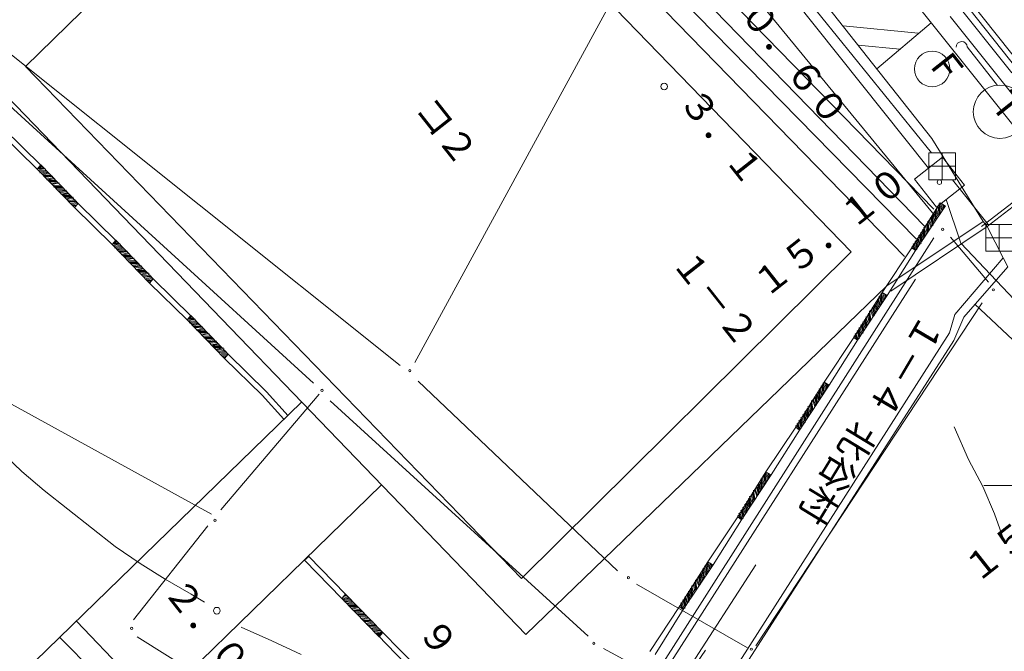
# Model space of a CAD drawing. Extents: x 25201 to 25491, y 36007 to 36306.
# Drawn here: x 25372 to 25399, y 36095 to 36113 of the extents above; entities that cross this region are included whole.
import ezdxf

# ---------------------------------------------------------------- set-up
doc = ezdxf.new("R2010")
doc.units = 0
doc.layers.add('道路平面図', color=7, linetype='Continuous', lineweight=0)
doc.styles.add('\\M+5A3CD\\M+5A3D3 \\M+5A5B4\\M+5A5B7\\M+5A5C3\\M+5A5AF', font='MS Gothic.ttf')

msp = doc.modelspace()

# ---------------------------------------------------------------- linework, layer by layer
at = {"layer": '道路平面図', "linetype": 'Continuous', "lineweight": 13}
for p, q in [((25371.418, 36147.664), (25418.649, 36087.978)), ((25371.303, 36147.567), (25418.532, 36087.884)), ((25384.265, 36129.333), (25417.276, 36087.907)), ((25398.843, 36107.278), (25422.818, 36125.88)), ((25422.379, 36125.663), (25398.686, 36107.282)), ((25389.686, 36123.977), (25399.531, 36111.603)), ((25381.134, 36120.89), (25371.806, 36111.777)), ((25395.022, 36106.571), (25381.134, 36120.89)), ((25397.343, 36107.766), (25385.414, 36120.008)), ((25389.215, 36119.983), (25397.288, 36109.753)), ((25397.086, 36107.285), (25385.04, 36119.674)), ((25396.845, 36106.935), (25384.711, 36119.334)), ((25396.52, 36106.439), (25384.333, 36118.956)), ((25390.162, 36117.068), (25382.751, 36103.456)), ((25391.183, 36116.882), (25397.273, 36109.347)), ((25397.386, 36107.561), (25389.916, 36116.674)), ((25397.19, 36108.919), (25391.222, 36116.431)), ((25397.271, 36113.004), (25395.74, 36111.716)), ((25409.009, 36099.138), (25397.804, 36113.186)), ((25396.903, 36112.713), (25394.791, 36112.918)), ((25382.341, 36103.371), (25370.689, 36112.687)), ((25379.902, 36102.879), (25369.496, 36112.383)), ((25370.115, 36112.154), (25385.878, 36095.812)), ((25396.383, 36112.263), (25395.217, 36112.378)), ((25398.282, 36112.328), (25399.133, 36111.249)), ((25371.806, 36111.777), (25385.751, 36097.384)), ((25372.256, 36108.987), (25371.179, 36110.048)), ((25371.076, 36109.927), (25372.133, 36108.89)), ((25397.288, 36109.753), (25398.727, 36107.425)), ((25397.583, 36109.229), (25396.798, 36108.609)), ((25397.948, 36109.347), (25397.198, 36109.347)), ((25397.198, 36109.347), (25397.198, 36108.597)), ((25397.573, 36109.347), (25397.573, 36108.597)), ((25398.202, 36108.444), (25397.583, 36109.229)), ((25397.948, 36108.597), (25397.948, 36109.347)), ((25372.236, 36109.012), (25372.133, 36108.89)), ((25372.133, 36108.89), (25372.256, 36108.987)), ((25372.133, 36108.89), (25373.185, 36107.81)), ((25372.152, 36108.866), (25372.358, 36108.908)), ((25372.157, 36108.91), (25372.314, 36108.913)), ((25372.172, 36108.841), (25372.396, 36108.859)), ((25372.182, 36108.929), (25372.294, 36108.938)), ((25372.191, 36108.817), (25372.416, 36108.835)), ((25372.207, 36108.948), (25372.275, 36108.963)), ((25372.231, 36108.968), (25372.256, 36108.987)), ((25373.288, 36107.931), (25372.236, 36109.012)), ((25397.198, 36108.972), (25397.948, 36108.972)), ((25372.21, 36108.792), (25372.435, 36108.81)), ((25372.274, 36108.762), (25372.454, 36108.786)), ((25372.293, 36108.738), (25372.474, 36108.761)), ((25372.312, 36108.713), (25372.512, 36108.712)), ((25372.332, 36108.689), (25372.556, 36108.707)), ((25372.351, 36108.664), (25372.576, 36108.682)), ((25372.39, 36108.615), (25372.595, 36108.658)), ((25372.409, 36108.591), (25372.614, 36108.633)), ((25372.453, 36108.586), (25372.653, 36108.584)), ((25372.672, 36108.56), (25372.472, 36108.561)), ((25396.798, 36108.609), (25397.417, 36107.824)), ((25397.198, 36108.597), (25397.948, 36108.597)), ((25397.868, 36108.597), (25398.873, 36107.337)), ((25372.692, 36108.535), (25372.492, 36108.536)), ((25372.711, 36108.511), (25372.53, 36108.487)), ((25372.755, 36108.505), (25372.55, 36108.463)), ((25372.813, 36108.432), (25372.569, 36108.438)), ((25372.833, 36108.407), (25372.589, 36108.414)), ((25372.852, 36108.383), (25372.608, 36108.389)), ((25372.871, 36108.358), (25372.671, 36108.36)), ((25372.891, 36108.334), (25372.71, 36108.311)), ((25372.954, 36108.304), (25372.729, 36108.286)), ((25372.973, 36108.279), (25372.749, 36108.261)), ((25397.417, 36107.824), (25398.202, 36108.444)), ((25372.993, 36108.255), (25372.768, 36108.237)), ((25373.012, 36108.23), (25372.807, 36108.188)), ((25373.031, 36108.206), (25372.851, 36108.183)), ((25373.07, 36108.157), (25372.87, 36108.158)), ((25373.089, 36108.132), (25372.889, 36108.134)), ((25373.109, 36108.108), (25372.909, 36108.109)), ((25373.153, 36108.103), (25372.947, 36108.06)), ((25373.172, 36108.078), (25372.967, 36108.035)), ((25373.211, 36108.029), (25372.986, 36108.011)), ((25373.23, 36108.004), (25373.005, 36107.986)), ((25398.098, 36106.81), (25397.687, 36108.037)), ((25373.249, 36107.98), (25373.049, 36107.981)), ((25373.269, 36107.955), (25373.088, 36107.932)), ((25373.288, 36107.931), (25373.107, 36107.908)), ((25373.239, 36107.892), (25373.127, 36107.883)), ((25373.215, 36107.873), (25373.146, 36107.859)), ((25373.209, 36107.829), (25373.165, 36107.834)), ((25373.185, 36107.81), (25373.288, 36107.931)), ((25373.288, 36107.931), (25373.185, 36107.81)), ((25373.185, 36107.81), (25374.242, 36106.773)), ((25374.365, 36106.87), (25373.288, 36107.931)), ((25397.52, 36107.946), (25396.726, 36106.682)), ((25396.828, 36106.603), (25397.666, 36107.862)), ((25397.387, 36107.761), (25397.454, 36107.575)), ((25397.412, 36107.78), (25397.479, 36107.595)), ((25397.442, 36107.844), (25397.504, 36107.614)), ((25397.466, 36107.863), (25397.509, 36107.658)), ((25397.491, 36107.882), (25397.533, 36107.677)), ((25397.496, 36107.926), (25397.563, 36107.74)), ((25397.666, 36107.862), (25397.52, 36107.946)), ((25397.54, 36107.921), (25397.587, 36107.76)), ((25397.584, 36107.916), (25397.612, 36107.779)), ((25397.603, 36107.891), (25397.617, 36107.823)), ((25397.622, 36107.867), (25397.642, 36107.842)), ((25397.262, 36107.264), (25397.195, 36107.45)), ((25397.287, 36107.283), (25397.219, 36107.469)), ((25397.311, 36107.303), (25397.249, 36107.533)), ((25397.316, 36107.347), (25397.274, 36107.552)), ((25397.298, 36107.571), (25397.341, 36107.366)), ((25397.303, 36107.615), (25397.371, 36107.429)), ((25397.328, 36107.635), (25397.371, 36107.429)), ((25397.358, 36107.698), (25397.4, 36107.493)), ((25397.358, 36107.698), (25397.395, 36107.449)), ((25397.382, 36107.717), (25397.425, 36107.512)), ((25396.021, 36105.608), (25398.727, 36107.425)), ((25396.137, 36105.461), (25398.843, 36107.278)), ((25397.07, 36106.953), (25397.032, 36107.202)), ((25397.075, 36106.997), (25397.057, 36107.222)), ((25397.099, 36107.016), (25397.057, 36107.222)), ((25397.129, 36107.08), (25397.062, 36107.265)), ((25397.154, 36107.099), (25397.111, 36107.304)), ((25397.178, 36107.118), (25397.141, 36107.367)), ((25397.183, 36107.162), (25397.165, 36107.387)), ((25397.208, 36107.182), (25397.17, 36107.431)), ((25398.843, 36107.278), (25398.727, 36107.425)), ((25399.553, 36107.337), (25398.803, 36107.337)), ((25398.803, 36107.337), (25398.803, 36106.587)), ((25398.843, 36107.278), (25399.296, 36106.401)), ((25399.178, 36107.337), (25399.178, 36106.587)), ((25374.345, 36106.894), (25374.242, 36106.773)), ((25375.397, 36105.813), (25374.345, 36106.894)), ((25397.338, 36106.966), (25385.107, 36087.759)), ((25396.882, 36106.686), (25396.84, 36106.891)), ((25396.907, 36106.705), (25396.864, 36106.91)), ((25396.937, 36106.768), (25396.87, 36106.954)), ((25396.961, 36106.788), (25396.894, 36106.974)), ((25396.986, 36106.807), (25396.924, 36107.037)), ((25396.991, 36106.851), (25396.948, 36107.056)), ((25397.015, 36106.87), (25396.973, 36107.076)), ((25397.045, 36106.934), (25396.978, 36107.12)), ((25397.07, 36106.953), (25397.003, 36107.139)), ((25397.807, 36106.977), (25398.882, 36105.716)), ((25398.803, 36106.962), (25399.553, 36106.962)), ((25374.242, 36106.773), (25374.365, 36106.87)), ((25374.242, 36106.773), (25375.294, 36105.692)), ((25374.261, 36106.748), (25374.467, 36106.791)), ((25374.266, 36106.792), (25374.423, 36106.796)), ((25374.281, 36106.724), (25374.505, 36106.742)), ((25374.291, 36106.811), (25374.403, 36106.82)), ((25374.3, 36106.699), (25374.525, 36106.717)), ((25374.316, 36106.831), (25374.384, 36106.845)), ((25374.319, 36106.675), (25374.544, 36106.693)), ((25374.34, 36106.85), (25374.365, 36106.87)), ((25374.383, 36106.645), (25374.563, 36106.668)), ((25374.402, 36106.62), (25374.583, 36106.644)), ((25396.726, 36106.682), (25395.888, 36105.424)), ((25396.726, 36106.682), (25396.731, 36106.726)), ((25396.726, 36106.682), (25396.828, 36106.603)), ((25396.828, 36106.603), (25396.726, 36106.682)), ((25396.746, 36106.657), (25396.731, 36106.726)), ((25396.789, 36106.652), (25396.756, 36106.745)), ((25396.828, 36106.603), (25396.761, 36106.789)), ((25396.853, 36106.623), (25396.786, 36106.809)), ((25396.877, 36106.642), (25396.815, 36106.872)), ((25402.63, 36102.026), (25398.098, 36106.81)), ((25374.421, 36106.596), (25374.621, 36106.594)), ((25374.441, 36106.571), (25374.665, 36106.589)), ((25374.46, 36106.547), (25374.685, 36106.565)), ((25374.499, 36106.498), (25374.704, 36106.54)), ((25374.518, 36106.473), (25374.723, 36106.516)), ((25374.562, 36106.468), (25374.762, 36106.467)), ((25374.781, 36106.442), (25374.581, 36106.443)), ((25374.801, 36106.418), (25374.601, 36106.419)), ((25374.82, 36106.393), (25374.639, 36106.37)), ((25374.864, 36106.388), (25374.659, 36106.345)), ((25385.751, 36097.384), (25395.022, 36106.571)), ((25396.034, 36105.34), (25396.828, 36106.603)), ((25397.929, 36104.805), (25399.296, 36106.401)), ((25398.803, 36106.587), (25399.553, 36106.587)), ((25399.296, 36106.401), (25399.422, 36106.142)), ((25377.042, 36099.189), (25364.442, 36106.125)), ((25374.922, 36106.314), (25374.678, 36106.321)), ((25374.942, 36106.29), (25374.698, 36106.296)), ((25374.961, 36106.265), (25374.717, 36106.272)), ((25374.98, 36106.241), (25374.78, 36106.242)), ((25375, 36106.216), (25374.819, 36106.193)), ((25375.063, 36106.186), (25374.838, 36106.168)), ((25375.082, 36106.162), (25374.858, 36106.144)), ((25375.102, 36106.137), (25374.877, 36106.119)), ((25375.121, 36106.113), (25374.916, 36106.07)), ((25375.14, 36106.088), (25374.96, 36106.065)), ((25399.422, 36106.142), (25398.187, 36104.73)), ((25375.179, 36106.039), (25374.979, 36106.041)), ((25375.198, 36106.015), (25374.998, 36106.016)), ((25375.218, 36105.99), (25375.018, 36105.992)), ((25375.262, 36105.985), (25375.056, 36105.942)), ((25375.281, 36105.961), (25375.076, 36105.918)), ((25375.32, 36105.911), (25375.095, 36105.893)), ((25375.339, 36105.887), (25375.114, 36105.869)), ((25375.358, 36105.862), (25375.158, 36105.864)), ((25375.378, 36105.838), (25375.197, 36105.815)), ((25375.397, 36105.813), (25375.216, 36105.79)), ((25375.294, 36105.692), (25375.397, 36105.813)), ((25375.397, 36105.813), (25375.294, 36105.692)), ((25376.474, 36104.752), (25375.397, 36105.813)), ((25385.253, 36087.675), (25396.823, 36105.803)), ((25375.348, 36105.775), (25375.236, 36105.766)), ((25375.324, 36105.755), (25375.255, 36105.741)), ((25375.318, 36105.711), (25375.274, 36105.717)), ((25375.294, 36105.692), (25376.351, 36104.655)), ((25385.878, 36095.812), (25396.021, 36105.608)), ((25395.888, 36105.424), (25395.094, 36104.16)), ((25395.196, 36104.081), (25396.034, 36105.34)), ((25395.755, 36105.239), (25395.822, 36105.053)), ((25395.78, 36105.258), (25395.847, 36105.072)), ((25395.809, 36105.322), (25395.871, 36105.092)), ((25395.834, 36105.341), (25395.876, 36105.136)), ((25395.858, 36105.36), (25395.901, 36105.155)), ((25395.864, 36105.404), (25395.931, 36105.218)), ((25395.888, 36105.424), (25396.034, 36105.34)), ((25396.034, 36105.34), (25395.888, 36105.424)), ((25395.907, 36105.399), (25395.955, 36105.238)), ((25395.951, 36105.394), (25395.98, 36105.257)), ((25395.971, 36105.369), (25395.985, 36105.301)), ((25395.99, 36105.345), (25396.009, 36105.32)), ((25398.702, 36105.136), (25392.337, 36095.496)), ((25395.679, 36104.781), (25395.617, 36105.01)), ((25395.684, 36104.825), (25395.641, 36105.03)), ((25395.666, 36105.049), (25395.709, 36104.844)), ((25395.671, 36105.093), (25395.738, 36104.907)), ((25395.696, 36105.112), (25395.738, 36104.907)), ((25395.725, 36105.176), (25395.768, 36104.97)), ((25395.725, 36105.176), (25395.763, 36104.927)), ((25395.75, 36105.195), (25395.793, 36104.99)), ((25399.719, 36103.949), (25398.497, 36105.094)), ((25376.454, 36104.777), (25376.351, 36104.655)), ((25376.351, 36104.655), (25376.474, 36104.752)), ((25376.375, 36104.675), (25376.532, 36104.678)), ((25376.4, 36104.694), (25376.512, 36104.703)), ((25376.425, 36104.713), (25376.493, 36104.727)), ((25376.449, 36104.733), (25376.474, 36104.752)), ((25377.506, 36103.696), (25376.454, 36104.777)), ((25395.437, 36104.431), (25395.4, 36104.68)), ((25395.443, 36104.475), (25395.425, 36104.699)), ((25395.467, 36104.494), (25395.425, 36104.699)), ((25395.497, 36104.557), (25395.43, 36104.743)), ((25395.521, 36104.577), (25395.479, 36104.782)), ((25395.546, 36104.596), (25395.508, 36104.845)), ((25395.551, 36104.64), (25395.533, 36104.865)), ((25395.576, 36104.659), (25395.538, 36104.908)), ((25395.63, 36104.742), (25395.563, 36104.928)), ((25395.654, 36104.761), (25395.587, 36104.947)), ((25397.779, 36104.288), (25397.929, 36104.805)), ((25398.187, 36104.73), (25397.909, 36104.073)), ((25376.351, 36104.655), (25377.403, 36103.574)), ((25376.37, 36104.631), (25376.576, 36104.673)), ((25376.39, 36104.606), (25376.614, 36104.624)), ((25376.409, 36104.582), (25376.634, 36104.6)), ((25376.428, 36104.557), (25376.653, 36104.575)), ((25376.492, 36104.527), (25376.672, 36104.551)), ((25376.511, 36104.503), (25376.692, 36104.526)), ((25376.53, 36104.478), (25376.73, 36104.477)), ((25376.55, 36104.454), (25376.774, 36104.472)), ((25376.569, 36104.429), (25376.794, 36104.447)), ((25376.608, 36104.38), (25376.813, 36104.423)), ((25395.304, 36104.246), (25395.237, 36104.432)), ((25395.329, 36104.266), (25395.262, 36104.452)), ((25395.353, 36104.285), (25395.292, 36104.515)), ((25395.359, 36104.329), (25395.316, 36104.534)), ((25395.383, 36104.348), (25395.341, 36104.554)), ((25395.413, 36104.412), (25395.346, 36104.597)), ((25395.437, 36104.431), (25395.37, 36104.617)), ((25376.627, 36104.356), (25376.832, 36104.398)), ((25376.671, 36104.35), (25376.871, 36104.349)), ((25376.89, 36104.325), (25376.69, 36104.326)), ((25376.91, 36104.3), (25376.71, 36104.301)), ((25376.929, 36104.276), (25376.748, 36104.252)), ((25376.973, 36104.27), (25376.768, 36104.228)), ((25377.031, 36104.197), (25376.787, 36104.203)), ((25377.051, 36104.172), (25376.807, 36104.179)), ((25377.07, 36104.148), (25376.826, 36104.154)), ((25377.089, 36104.123), (25376.889, 36104.125)), ((25387.028, 36087.444), (25397.779, 36104.288)), ((25395.094, 36104.16), (25394.256, 36102.901)), ((25395.094, 36104.16), (25395.099, 36104.204)), ((25395.094, 36104.16), (25395.196, 36104.081)), ((25395.196, 36104.081), (25395.094, 36104.16)), ((25395.113, 36104.135), (25395.099, 36104.204)), ((25395.157, 36104.13), (25395.124, 36104.223)), ((25395.196, 36104.081), (25395.129, 36104.267)), ((25395.22, 36104.1), (25395.153, 36104.286)), ((25395.245, 36104.12), (25395.183, 36104.35)), ((25395.25, 36104.164), (25395.208, 36104.369)), ((25395.275, 36104.183), (25395.232, 36104.388)), ((25377.109, 36104.099), (25376.928, 36104.075)), ((25377.172, 36104.069), (25376.947, 36104.051)), ((25377.191, 36104.044), (25376.967, 36104.026)), ((25377.211, 36104.02), (25376.986, 36104.002)), ((25377.23, 36103.995), (25377.025, 36103.953)), ((25377.249, 36103.971), (25377.069, 36103.948)), ((25377.288, 36103.922), (25377.088, 36103.923)), ((25377.307, 36103.897), (25377.107, 36103.899)), ((25377.327, 36103.873), (25377.127, 36103.874)), ((25377.371, 36103.868), (25377.165, 36103.825)), ((25397.909, 36104.073), (25387.095, 36087.258)), ((25394.402, 36102.817), (25395.196, 36104.081)), ((25377.39, 36103.843), (25377.185, 36103.8)), ((25377.429, 36103.794), (25377.204, 36103.776)), ((25377.448, 36103.769), (25377.223, 36103.751)), ((25377.467, 36103.745), (25377.267, 36103.746)), ((25377.487, 36103.72), (25377.306, 36103.697)), ((25377.506, 36103.696), (25377.325, 36103.673)), ((25377.457, 36103.657), (25377.345, 36103.648)), ((25377.433, 36103.638), (25377.364, 36103.624)), ((25377.427, 36103.594), (25377.383, 36103.599)), ((25377.403, 36103.574), (25377.506, 36103.696)), ((25377.506, 36103.696), (25377.403, 36103.574)), ((25377.403, 36103.574), (25378.46, 36102.538)), ((25378.583, 36102.634), (25377.506, 36103.696)), ((25382.845, 36102.933), (25388.447, 36097.601)), ((25394.256, 36102.901), (25393.462, 36101.638)), ((25393.564, 36101.559), (25394.402, 36102.817)), ((25394.177, 36102.799), (25394.239, 36102.57)), ((25394.202, 36102.819), (25394.244, 36102.613)), ((25394.226, 36102.838), (25394.269, 36102.633)), ((25394.231, 36102.882), (25394.298, 36102.696)), ((25394.256, 36102.901), (25394.402, 36102.817)), ((25394.402, 36102.817), (25394.256, 36102.901)), ((25394.275, 36102.877), (25394.323, 36102.715)), ((25394.319, 36102.872), (25394.348, 36102.735)), ((25394.339, 36102.847), (25394.353, 36102.779)), ((25394.358, 36102.823), (25394.377, 36102.798)), ((25380.066, 36102.571), (25377.301, 36099.314)), ((25378.46, 36102.538), (25379.07, 36101.865)), ((25378.583, 36102.634), (25379.193, 36101.962)), ((25394.047, 36102.258), (25393.985, 36102.488)), ((25394.052, 36102.302), (25394.009, 36102.508)), ((25394.034, 36102.527), (25394.076, 36102.322)), ((25394.039, 36102.571), (25394.106, 36102.385)), ((25394.064, 36102.59), (25394.106, 36102.385)), ((25394.093, 36102.653), (25394.136, 36102.448)), ((25394.093, 36102.653), (25394.131, 36102.404)), ((25394.118, 36102.673), (25394.16, 36102.468)), ((25394.123, 36102.717), (25394.19, 36102.531)), ((25394.147, 36102.736), (25394.215, 36102.55)), ((25371.682, 36094.681), (25379.571, 36102.34)), ((25380.377, 36102.379), (25387.629, 36095.761)), ((25393.865, 36102.035), (25393.798, 36102.221)), ((25393.889, 36102.055), (25393.847, 36102.26)), ((25393.914, 36102.074), (25393.876, 36102.323)), ((25393.919, 36102.118), (25393.901, 36102.342)), ((25393.943, 36102.137), (25393.906, 36102.386)), ((25393.998, 36102.22), (25393.931, 36102.406)), ((25394.022, 36102.239), (25393.955, 36102.425)), ((25393.672, 36101.724), (25393.605, 36101.91)), ((25393.697, 36101.743), (25393.63, 36101.929)), ((25393.721, 36101.763), (25393.659, 36101.993)), ((25393.726, 36101.807), (25393.684, 36102.012)), ((25393.751, 36101.826), (25393.708, 36102.031)), ((25393.781, 36101.889), (25393.714, 36102.075)), ((25393.805, 36101.909), (25393.738, 36102.095)), ((25393.805, 36101.909), (25393.768, 36102.158)), ((25393.81, 36101.953), (25393.792, 36102.177)), ((25393.835, 36101.972), (25393.792, 36102.177)), ((25393.462, 36101.638), (25392.624, 36100.379)), ((25393.462, 36101.638), (25393.467, 36101.682)), ((25393.462, 36101.638), (25393.564, 36101.559)), ((25393.564, 36101.559), (25393.462, 36101.638)), ((25393.481, 36101.613), (25393.467, 36101.682)), ((25393.525, 36101.608), (25393.491, 36101.701)), ((25393.564, 36101.559), (25393.497, 36101.745)), ((25393.588, 36101.578), (25393.521, 36101.764)), ((25393.613, 36101.598), (25393.551, 36101.827)), ((25393.618, 36101.641), (25393.575, 36101.847)), ((25393.642, 36101.661), (25393.6, 36101.866)), ((25398.317, 36100.732), (25397.913, 36101.647)), ((25392.77, 36100.295), (25393.564, 36101.559)), ((25371.71, 36100.396), (25370.77, 36101.286)), ((25398.717, 36099.973), (25398.317, 36100.732)), ((25372.337, 36099.855), (25371.71, 36100.396)), ((25392.624, 36100.379), (25391.83, 36099.115)), ((25391.932, 36099.037), (25392.77, 36100.295)), ((25392.545, 36100.277), (25392.607, 36100.047)), ((25392.569, 36100.297), (25392.612, 36100.091)), ((25392.594, 36100.316), (25392.637, 36100.111)), ((25392.599, 36100.36), (25392.666, 36100.174)), ((25392.624, 36100.379), (25392.77, 36100.295)), ((25392.77, 36100.295), (25392.624, 36100.379)), ((25392.643, 36100.355), (25392.691, 36100.193)), ((25392.687, 36100.349), (25392.715, 36100.213)), ((25392.706, 36100.325), (25392.72, 36100.256)), ((25392.726, 36100.3), (25392.745, 36100.276)), ((25381.811, 36100.007), (25373.995, 36092.406)), ((25392.42, 36099.78), (25392.377, 36099.985)), ((25392.402, 36100.005), (25392.444, 36099.8)), ((25392.407, 36100.049), (25392.474, 36099.863)), ((25392.431, 36100.068), (25392.474, 36099.863)), ((25392.461, 36100.131), (25392.504, 36099.926)), ((25392.461, 36100.131), (25392.498, 36099.882)), ((25392.486, 36100.151), (25392.528, 36099.945)), ((25392.491, 36100.195), (25392.558, 36100.009)), ((25392.515, 36100.214), (25392.582, 36100.028)), ((25399.048, 36099.199), (25398.717, 36099.973)), ((25401.25, 36100), (25398.75, 36100)), ((25374.332, 36098.285), (25372.337, 36099.855)), ((25392.232, 36099.513), (25392.165, 36099.699)), ((25392.257, 36099.532), (25392.214, 36099.738)), ((25392.281, 36099.552), (25392.244, 36099.801)), ((25392.287, 36099.596), (25392.269, 36099.82)), ((25392.311, 36099.615), (25392.274, 36099.864)), ((25392.365, 36099.698), (25392.298, 36099.883)), ((25392.39, 36099.717), (25392.323, 36099.903)), ((25392.414, 36099.736), (25392.353, 36099.966)), ((25392.089, 36099.241), (25392.027, 36099.47)), ((25392.094, 36099.285), (25392.052, 36099.49)), ((25392.119, 36099.304), (25392.076, 36099.509)), ((25392.148, 36099.367), (25392.081, 36099.553)), ((25392.173, 36099.386), (25392.106, 36099.572)), ((25392.173, 36099.386), (25392.136, 36099.636)), ((25392.178, 36099.43), (25392.16, 36099.655)), ((25392.203, 36099.45), (25392.16, 36099.655)), ((25391.83, 36099.115), (25391.835, 36099.159)), ((25391.849, 36099.091), (25391.835, 36099.159)), ((25391.893, 36099.086), (25391.859, 36099.179)), ((25391.932, 36099.037), (25391.864, 36099.223)), ((25391.956, 36099.056), (25391.889, 36099.242)), ((25391.981, 36099.075), (25391.919, 36099.305)), ((25391.986, 36099.119), (25391.943, 36099.325)), ((25392.01, 36099.139), (25391.968, 36099.344)), ((25392.04, 36099.202), (25391.973, 36099.388)), ((25392.065, 36099.221), (25391.997, 36099.407)), ((25399.35, 36098.363), (25399.048, 36099.199)), ((25376.937, 36098.868), (25374.845, 36096.222)), ((25391.83, 36099.115), (25390.991, 36097.857)), ((25391.137, 36097.773), (25391.932, 36099.037)), ((25391.83, 36099.115), (25391.932, 36099.037)), ((25391.932, 36099.037), (25391.83, 36099.115)), ((25375.032, 36097.802), (25374.332, 36098.285)), ((25375.736, 36097.363), (25375.032, 36097.802)), ((25379.772, 36098), (25379.649, 36097.903)), ((25379.649, 36097.903), (25380.701, 36096.822)), ((25380.805, 36096.944), (25379.772, 36098)), ((25390.991, 36097.857), (25390.197, 36096.593)), ((25390.299, 36096.514), (25391.137, 36097.773)), ((25392.338, 36097.765), (25390.435, 36094.83)), ((25390.937, 36097.774), (25390.98, 36097.569)), ((25390.962, 36097.794), (25391.004, 36097.588)), ((25390.967, 36097.838), (25391.034, 36097.652)), ((25390.991, 36097.857), (25391.137, 36097.773)), ((25391.137, 36097.773), (25390.991, 36097.857)), ((25391.011, 36097.832), (25391.059, 36097.671)), ((25391.055, 36097.827), (25391.083, 36097.69)), ((25391.074, 36097.803), (25391.088, 36097.734)), ((25391.093, 36097.778), (25391.113, 36097.754)), ((25390.769, 36097.483), (25390.812, 36097.277)), ((25390.775, 36097.527), (25390.842, 36097.341)), ((25390.799, 36097.546), (25390.842, 36097.341)), ((25390.829, 36097.609), (25390.871, 36097.404)), ((25390.829, 36097.609), (25390.866, 36097.36)), ((25390.853, 36097.628), (25390.896, 36097.423)), ((25390.858, 36097.672), (25390.926, 36097.486)), ((25390.883, 36097.692), (25390.95, 36097.506)), ((25390.913, 36097.755), (25390.975, 36097.525)), ((25376.466, 36096.943), (25375.736, 36097.363)), ((25388.981, 36097.226), (25392.108, 36095.434)), ((25390.625, 36097.01), (25390.582, 36097.215)), ((25390.649, 36097.03), (25390.612, 36097.279)), ((25390.654, 36097.073), (25390.636, 36097.298)), ((25390.679, 36097.093), (25390.642, 36097.342)), ((25390.733, 36097.175), (25390.666, 36097.361)), ((25390.758, 36097.195), (25390.691, 36097.381)), ((25390.782, 36097.214), (25390.72, 36097.444)), ((25390.787, 36097.258), (25390.745, 36097.463)), ((25376.84, 36096.721), (25376.466, 36096.943)), ((25380.805, 36096.944), (25380.701, 36096.822)), ((25380.701, 36096.822), (25380.805, 36096.944)), ((25381.856, 36095.863), (25380.805, 36096.944)), ((25390.457, 36096.718), (25390.395, 36096.948)), ((25390.462, 36096.762), (25390.419, 36096.968)), ((25390.487, 36096.782), (25390.444, 36096.987)), ((25390.516, 36096.845), (25390.449, 36097.031)), ((25390.541, 36096.864), (25390.474, 36097.05)), ((25390.541, 36096.864), (25390.503, 36097.113)), ((25390.546, 36096.908), (25390.528, 36097.133)), ((25390.57, 36096.928), (25390.528, 36097.133)), ((25390.6, 36096.991), (25390.533, 36097.177)), ((25380.701, 36096.822), (25380.882, 36096.845)), ((25380.701, 36096.822), (25381.753, 36095.742)), ((25380.721, 36096.798), (25380.901, 36096.821)), ((25380.74, 36096.773), (25380.965, 36096.791)), ((25380.75, 36096.861), (25380.863, 36096.87)), ((25380.755, 36096.905), (25380.843, 36096.895)), ((25380.759, 36096.749), (25380.984, 36096.767)), ((25380.779, 36096.724), (25381.003, 36096.742)), ((25380.78, 36096.924), (25380.824, 36096.919)), ((25380.842, 36096.694), (25381.023, 36096.718)), ((25380.861, 36096.67), (25381.042, 36096.693)), ((25390.261, 36096.564), (25390.227, 36096.657)), ((25390.299, 36096.514), (25390.232, 36096.7)), ((25390.324, 36096.534), (25390.257, 36096.72)), ((25390.348, 36096.553), (25390.286, 36096.783)), ((25390.354, 36096.597), (25390.311, 36096.802)), ((25390.378, 36096.616), (25390.335, 36096.822)), ((25390.408, 36096.68), (25390.341, 36096.866)), ((25390.432, 36096.699), (25390.365, 36096.885)), ((25380.881, 36096.645), (25381.081, 36096.644)), ((25380.9, 36096.621), (25381.1, 36096.619)), ((25380.919, 36096.596), (25381.119, 36096.595)), ((25380.958, 36096.547), (25381.163, 36096.59)), ((25380.977, 36096.523), (25381.183, 36096.565)), ((25380.997, 36096.498), (25381.221, 36096.516)), ((25381.041, 36096.493), (25381.241, 36096.492)), ((25381.06, 36096.468), (25381.26, 36096.467)), ((25381.099, 36096.419), (25381.279, 36096.443)), ((25381.118, 36096.395), (25381.318, 36096.394)), ((25390.197, 36096.593), (25389.359, 36095.335)), ((25389.505, 36095.251), (25390.299, 36096.514)), ((25390.197, 36096.593), (25390.202, 36096.637)), ((25390.197, 36096.593), (25390.299, 36096.514)), ((25390.299, 36096.514), (25390.197, 36096.593)), ((25390.217, 36096.569), (25390.202, 36096.637)), ((25373.239, 36096.188), (25375.479, 36093.855)), ((25381.137, 36096.37), (25381.381, 36096.364)), ((25381.157, 36096.346), (25381.401, 36096.339)), ((25381.176, 36096.321), (25381.42, 36096.315)), ((25381.259, 36096.267), (25381.44, 36096.29)), ((25381.278, 36096.243), (25381.459, 36096.266)), ((25381.298, 36096.218), (25381.498, 36096.217)), ((25381.317, 36096.193), (25381.517, 36096.192)), ((25381.561, 36096.187), (25381.336, 36096.169)), ((25381.58, 36096.162), (25381.375, 36096.12)), ((25381.6, 36096.138), (25381.394, 36096.095)), ((25378.736, 36095.63), (25377.87, 36096.021)), ((25381.638, 36096.089), (25381.414, 36096.071)), ((25381.658, 36096.064), (25381.458, 36096.066)), ((25381.677, 36096.04), (25381.477, 36096.041)), ((25381.696, 36096.015), (25381.516, 36095.992)), ((25381.716, 36095.991), (25381.535, 36095.967)), ((25381.779, 36095.961), (25381.554, 36095.943)), ((25381.798, 36095.936), (25381.574, 36095.918)), ((25381.818, 36095.912), (25381.593, 36095.894)), ((25381.837, 36095.887), (25381.632, 36095.845)), ((25381.832, 36095.844), (25381.676, 36095.84)), ((25381.807, 36095.824), (25381.695, 36095.815)), ((25381.837, 36095.887), (25381.714, 36095.791)), ((25381.753, 36095.742), (25381.856, 36095.863)), ((25382.87, 36094.831), (25381.837, 36095.887)), ((25372.763, 36095.733), (25375.051, 36093.438)), ((25374.945, 36095.743), (25384.107, 36090.035)), ((25379.558, 36095.244), (25378.736, 36095.63)), ((25381.783, 36095.805), (25381.714, 36095.791)), ((25381.714, 36095.791), (25382.766, 36094.71)), ((25381.758, 36095.785), (25381.734, 36095.766)), ((25388.83, 36094.997), (25388.057, 36095.421)), ((25390.921, 36095.373), (25390.517, 36094.776))]:
    msp.add_line(p, q, dxfattribs=at)
for centre, radius in [((25397.296, 36111.71), 0.5), ((25389.762, 36111.218), 0.0938), ((25399.202, 36110.507), 0.75), ((25397.5, 36108.527), 0.0625), ((25397.589, 36107.203), 0.0313), ((25399.012, 36105.5), 0.0313), ((25382.613, 36103.228), 0.0313), ((25380.145, 36102.673), 0.0313), ((25377.133, 36099.023), 0.0313), ((25388.758, 36097.408), 0.0313), ((25377.19, 36096.48), 0.0938), ((25374.795, 36095.983), 0.0313), ((25387.784, 36095.565), 0.0313), ((25392.215, 36095.399), 0.0313)]:
    msp.add_circle(centre, radius, dxfattribs=at)
msp.add_arc((25398.125, 36112.324), 0.156, 1.3794, 181.3794, dxfattribs=at)

# ---------------------------------------------------------------- texts
at = {"layer": '道路平面図', "linetype": 'Continuous', "lineweight": 13, "style": '\\M+5A3CD\\M+5A3D3 \\M+5A5B4\\M+5A5B7\\M+5A5C3\\M+5A5AF', "width": 1}
for s, rotation, p in [('１０．６０', 308.2795, (25391.2, 36114.105)), ('Ｆ', 308.2795, (25397.087, 36111.943)), ('Ｔ', 308.2795, (25398.802, 36110.828)), ('コ２', 308.2795, (25382.704, 36110.545)), ('３．１', 308.2795, (25390.144, 36110.803)), ('１５．１０', 38.2795, (25392.61, 36105.239)), ('１－２', 308.2795, (25389.943, 36106.265)), ('１－４', 239.4795, (25397.031, 36104.875)), ('北谷村', 238.5794, (25395.138, 36101.865)), ('１５．１０', 38.2795, (25398.541, 36097.22)), ('２．０', 308.2795, (25375.66, 36097.023)), ('９', 308.2795, (25382.802, 36095.893))]:
    msp.add_text(s, height=0.762, rotation=rotation, dxfattribs=at).set_placement(p)

doc.saveas('drawing.dxf')
